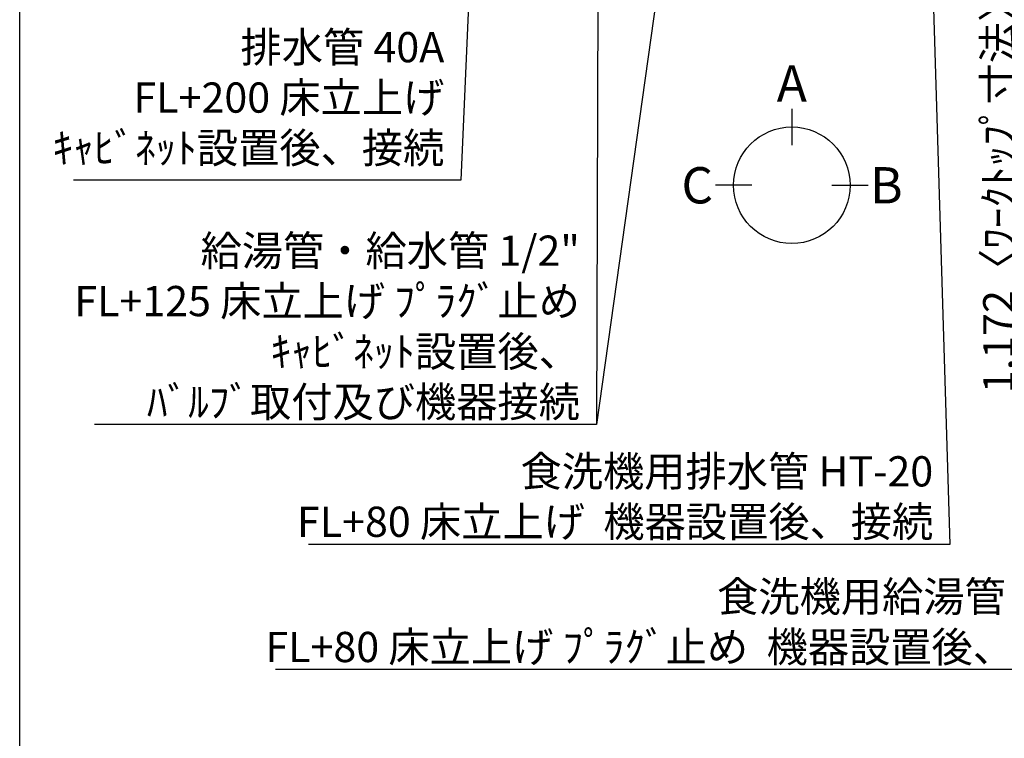
# Model space of a CAD drawing. Extents: x 163 to 26290, y -10810 to -2410.
# Drawn here: x 14137 to 16091, y -6098 to -4672 of the extents above; entities that cross this region are included whole.
import ezdxf

# ---------------------------------------------------------------- set-up
doc = ezdxf.new("R2010")
doc.units = 0
doc.header["$LTSCALE"] = 50
doc.header["$MEASUREMENT"] = 0
doc.layers.get('0').update_dxf_attribs({"linetype": 'CONTINUOUS'})
for name, color, linetype in [('160-文字', 254, 'CONTINUOUS'), ('166-寸法B', 11, 'CONTINUOUS'), ('190-図面外枠', 5, 'CONTINUOUS')]:
    doc.layers.add(name, color=color, linetype=linetype)
doc.styles.add('KH001', font='txt')
doc.dimstyles.new('KH1xx030', dxfattribs={"dimscale": 30, "dimtxt": 2, "dimasz": 0.6, "dimexe": 0.3, "dimexo": 1.2, "dimgap": 0.5, "dimtad": 3, "dimdec": 1, "dimdsep": 46, "dimlunit": 6, "dimtxsty": 'KH001', "dimblk": 'DOT', "dimcen": 1, "dimdle": 1, "dimclrd": 256, "dimclre": 256, "dimclrt": 256, "dimadec": 0, "dimazin": 0, "dimtfac": 1, "dimtdec": 1, "dimtix": 1, "dimtmove": 2, "dimatfit": 3, "dimldrblk": 'CLOSEDBLANK', "dimfxl": 1, "dimtolj": 1, "dimtzin": 0, "dimlwd": -1, "dimlwe": -1, "dimarcsym": 0})

# ---------------------------------------------------------------- blocks, each defined once
blk = doc.blocks.new('_Dot')
at = {"color": 0, "linetype": 'ByBlock', "lineweight": -2}
blk.add_line((-0.5, 0), (-1, 0), dxfattribs=at)
at = {"color": 0, "linetype": 'ByBlock', "const_width": 0.5}
blk.add_lwpolyline([(-0.25, 0, 1), (0.25, 0, 1)], format="xyb", close=True, dxfattribs=at)
blk = doc.blocks.new('*D23')
at = {"layer": '166-寸法B', "transparency": 16777216}
for p, q in [((16331.5, -4302.6), (16133, -4302.6)), ((16142, -5456.6), (16142, -4320.6)), ((16331.5, -5474.6), (16133, -5474.6))]:
    blk.add_line(p, q, dxfattribs=at)
at = {"layer": '166-寸法B', "transparency": 16777216, "xscale": 18, "yscale": 18, "zscale": 18}
for p, rotation in [((16142, -4302.6), 90), ((16142, -5474.6), 270)]:
    blk.add_blockref('_Dot', p, dxfattribs=dict(at, rotation=rotation))
at = {"layer": '166-寸法B', "transparency": 16777216, "insert": (16079.3, -5004.1), "char_height": 60, "attachment_point": 5, "rotation": 90, "style": 'KH001'}
blk.add_mtext('\\A1;1,172〈ﾜｰｸﾄｯﾌﾟ寸法〉', dxfattribs=at)
blk = doc.blocks.new('_ClosedBlank')
at = {"color": 0, "linetype": 'ByBlock', "lineweight": -2}
for p, q in [((-1, 0.17), (0, 0)), ((-1, 0.17), (-1, -0.17)), ((0, 0), (-1, -0.17))]:
    blk.add_line(p, q, dxfattribs=at)

msp = doc.modelspace()

# ---------------------------------------------------------------- linework, layer by layer
at = {"layer": '166-寸法B'}
for p, q in [((15669.43, -4849.09), (15669.43, -4921.09)), ((15589.75, -5000.76), (15517.75, -5000.76)), ((15749.1, -5000.76), (15821.1, -5000.76))]:
    msp.add_line(p, q, dxfattribs=at)
msp.add_circle((15669.43, -5000.76), 115.68, dxfattribs=at)
at = {"layer": '190-図面外枠'}
msp.add_line((14136.57, -10809.6), (14136.57, -2410.4), dxfattribs=at)

# ---------------------------------------------------------------- texts
at = {"layer": '160-文字', "char_height": 60, "attachment_point": 9, "style": 'KH001'}
for s, insert in [('排水管 40A\\PFL+200 床立上げ\\Pｷｬﾋﾞﾈｯﾄ設置後、接続', (14979.51, -4975.42)), ('\\A1;給湯管・給水管 1/2"\\PFL+125 床立上げ ﾌﾟﾗｸﾞ止め\\Pｷｬﾋﾞﾈｯﾄ設置後、\\Pﾊﾞﾙﾌﾞ取付及び機器接続', (15248.72, -5460.6)), ('\\A1;食洗機用排水管 HT-20\\PFL+80 床立上げ  機器設置後、接続', (15950.11, -5698.47)), ('\\A1;食洗機用給湯管 1/2"\\PFL+80 床立上げ ﾌﾟﾗｸﾞ止め  機器設置後、接続', (16274.2, -5947.03))]:
    msp.add_mtext(s, dxfattribs=dict(at, insert=insert))
at = {"layer": '166-寸法B', "char_height": 72, "attachment_point": 5, "style": 'KH001'}
for s, insert in [('{\\fArial|b0|i0|c0|p32;A}', (15669.43, -4798.69)), ('{\\fArial|b0|i0|c0|p32;C}', (15481.66, -5000.76)), ('{\\fArial|b0|i0|c0|p32;B}', (15857.19, -5000.76))]:
    msp.add_mtext(s, dxfattribs=dict(at, insert=insert))

# ---------------------------------------------------------------- dimensions: what is measured, and where the dimension line sits
at = {"layer": '166-寸法B'}
dim = msp.add_linear_dim(base=(16141.98, -4302.58), p1=(16367.49, -5474.58), p2=(16367.49, -4302.58), angle=90, text='<>〈ﾜｰｸﾄｯﾌﾟ寸法〉', dimstyle='KH1xx030', dxfattribs=at)
dim.commit()
dim.dimension.update_dxf_attribs({"geometry": '*D23', "text_midpoint": (16079.27, -5004.1), "dimtype": 128})

# ---------------------------------------------------------------- leaders
at = {"layer": '160-文字', "annotation_type": 0, "has_hookline": 1, "hookline_direction": 1}
for points, text_width in [([(16192.37, -3709.42), (16307.2, -5962.03), (16289.2, -5962.03)], 1630.05), ([(15922.37, -3702.66), (15983.11, -5713.47), (15965.11, -5713.47)], 1240.2), ([(15067.5, -3722.58), (15012.51, -4990.42), (14994.51, -4990.42)], 735.84), ([(15287.5, -3715.2), (15281.72, -5475.6), (15263.72, -5475.6)], 963.96)]:
    msp.add_leader(points, dimstyle='KH1xx030', override={"dimgap": 0.5, "dimtad": 1}, dxfattribs=dict(at, text_width=text_width))
at = {"layer": '160-文字'}
msp.add_leader([(15527.5, -3722.58), (15281.72, -5475.6)], dimstyle='KH1xx030', override={"dimgap": 0.5, "dimtad": 1}, dxfattribs=at)

doc.saveas('drawing.dxf')
